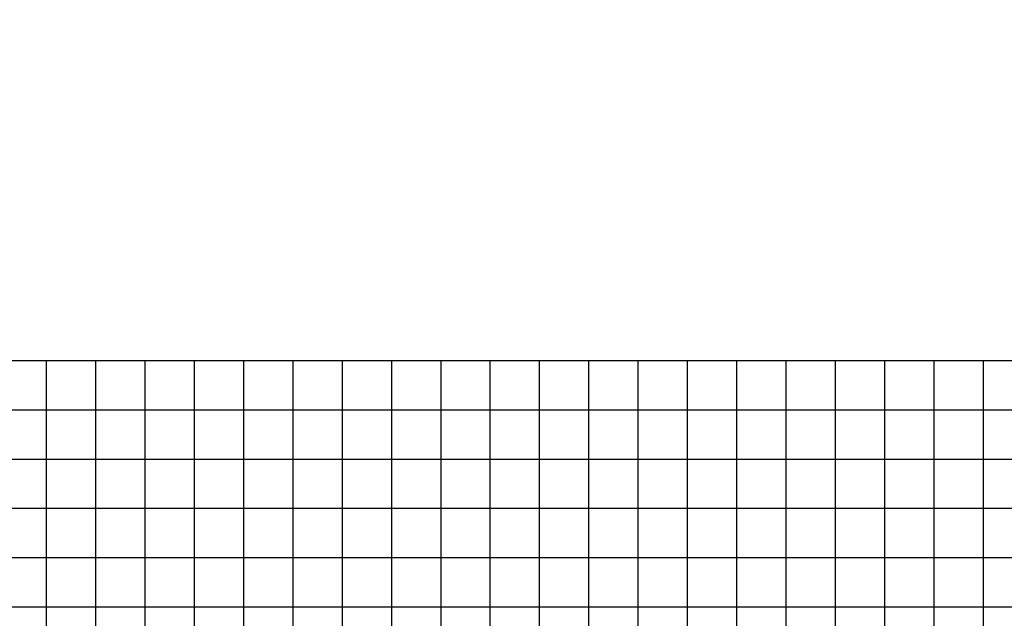
# Model space of a CAD drawing. Extents: x 211391 to 447957, y 1410580 to 2846156.
# Drawn here: x 224091 to 224291, y 1423128 to 1423249 of the extents above; entities that cross this region are included whole.
import ezdxf

# ---------------------------------------------------------------- set-up
doc = ezdxf.new("R2010")
doc.units = 0
doc.header["$MEASUREMENT"] = 0
doc.linetypes.add('DASHDOT', pattern=[1, 0.5, -0.25, 0, -0.25])
doc.layers.add('grid', color=251, linetype='DASHDOT')

msp = doc.modelspace()

# ---------------------------------------------------------------- linework, layer by layer
msp.add_circle((225251.8, 1422900.172), 2500)
at = {"layer": 'grid', "linetype": 'ByBlock'}
for points in [[(223496.658, 1423180.172), (226866.658, 1423180.172)], [(224096.658, 1423180.172), (224096.658, 1422180.172)], [(224106.658, 1423180.172), (224106.658, 1422180.172)], [(224116.658, 1423180.172), (224116.658, 1422180.172)], [(224126.658, 1423180.172), (224126.658, 1422180.172)], [(224136.658, 1423180.172), (224136.658, 1422180.172)], [(224146.658, 1423180.172), (224146.658, 1422180.172)], [(224156.658, 1423180.172), (224156.658, 1422180.172)], [(224166.658, 1423180.172), (224166.658, 1422180.172)], [(224176.658, 1423180.172), (224176.658, 1422180.172)], [(224186.658, 1423180.172), (224186.658, 1422180.172)], [(224196.658, 1423180.172), (224196.658, 1422180.172)], [(224206.658, 1423180.172), (224206.658, 1422180.172)], [(224216.658, 1423180.172), (224216.658, 1422180.172)], [(224226.658, 1423180.172), (224226.658, 1422180.172)], [(224236.658, 1423180.172), (224236.658, 1422180.172)], [(224246.658, 1423180.172), (224246.658, 1422180.172)], [(224256.658, 1423180.172), (224256.658, 1422180.172)], [(224266.658, 1423180.172), (224266.658, 1422180.172)], [(224276.658, 1423180.172), (224276.658, 1422180.172)], [(224286.658, 1423180.172), (224286.658, 1422180.172)], [(223496.658, 1423170.172), (226866.658, 1423170.172)], [(223496.658, 1423160.172), (226866.658, 1423160.172)], [(223496.658, 1423150.172), (226866.658, 1423150.172)], [(223496.658, 1423140.172), (226866.658, 1423140.172)], [(223496.658, 1423130.172), (226866.658, 1423130.172)]]:
    msp.add_lwpolyline(points, dxfattribs=at)

doc.saveas('drawing.dxf')
